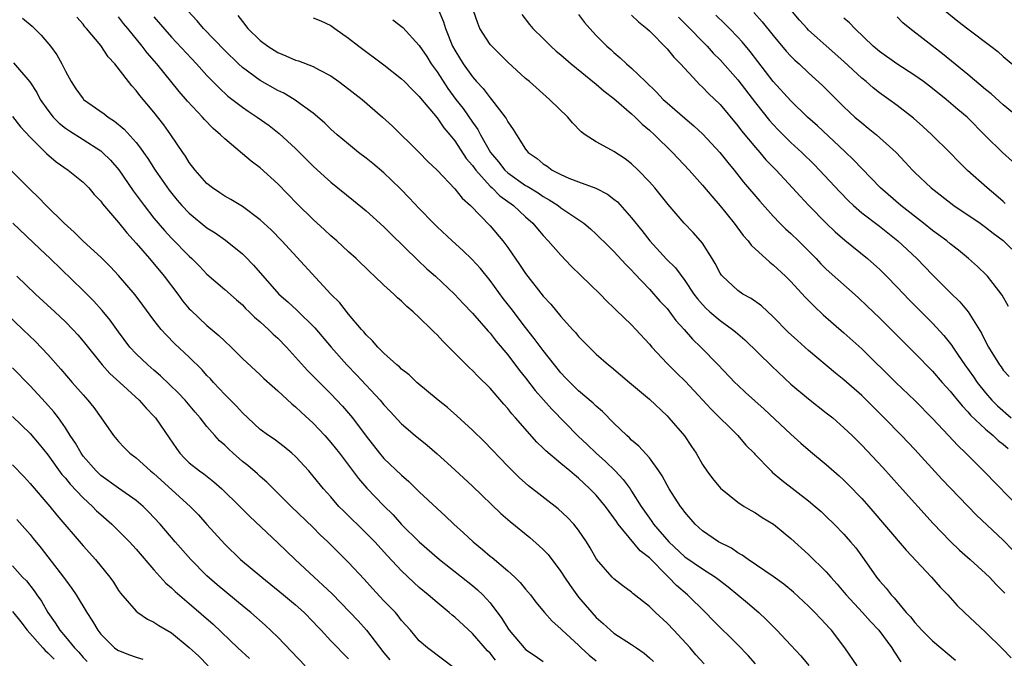
# Model space of a CAD drawing. Units: inches. Extents: x 2628000 to 2631000, y 1464000 to 1467000.
# Drawn here: x 2628636 to 2628747, y 1464072 to 1464144 of the extents above; entities that cross this region are included whole.
import ezdxf

# ---------------------------------------------------------------- set-up
doc = ezdxf.new("R2010")
doc.units = ezdxf.units.IN
doc.header["$MEASUREMENT"] = 0
doc.layers.add('LD26281464_2ft', color=20, linetype='Continuous')

msp = doc.modelspace()

# ---------------------------------------------------------------- linework, layer by layer
at = {"layer": 'LD26281464_2ft'}
for points, elevation in [([(2628730.49, 1464071), (2628729.1, 1464073), (2628727.59, 1464075), (2628727.3, 1464075.3), (2628727, 1464075.65), (2628725.72, 1464077), (2628725, 1464077.71), (2628723.29, 1464079.29), (2628722.2, 1464080.2), (2628721, 1464081.08), (2628718.17, 1464083), (2628717.5, 1464083.5), (2628717, 1464083.76), (2628716.27, 1464084.27), (2628714.8, 1464085), (2628713, 1464086.23), (2628712.16, 1464087), (2628711, 1464088.36), (2628710.74, 1464088.74), (2628710.53, 1464089), (2628709.23, 1464091), (2628709, 1464091.41), (2628708.46, 1464092.46), (2628708.09, 1464093), (2628707, 1464094.48), (2628705.8, 1464095.8), (2628705, 1464096.48), (2628704.75, 1464096.75), (2628704.45, 1464097), (2628703, 1464098.42), (2628701.72, 1464099.72), (2628701, 1464100.32), (2628700.66, 1464100.66), (2628699, 1464102.06), (2628698.04, 1464103), (2628697.54, 1464103.54), (2628697, 1464104.11), (2628696.27, 1464105), (2628695, 1464106.62), (2628693.99, 1464107.99), (2628693, 1464109.23), (2628691.37, 1464111.37), (2628690.49, 1464112.49), (2628689, 1464114.54), (2628687.9, 1464115.9), (2628686.94, 1464116.94), (2628685.92, 1464117.92), (2628684.73, 1464119), (2628683, 1464120.6), (2628682.59, 1464121), (2628681, 1464122.66), (2628679.87, 1464123.87), (2628678.88, 1464124.88), (2628677.87, 1464125.87), (2628677, 1464126.69), (2628675.75, 1464127.75), (2628675, 1464128.35), (2628674.14, 1464129), (2628673, 1464129.92), (2628671.72, 1464131), (2628671, 1464131.63), (2628670.31, 1464132.31), (2628669.24, 1464133.24), (2628669, 1464133.43), (2628666.87, 1464135), (2628665.68, 1464135.68), (2628665, 1464135.99), (2628663, 1464137.11), (2628661, 1464138.61), (2628660.57, 1464139), (2628659, 1464140.51), (2628656.6, 1464143), (2628655.89, 1464143.89), (2628654.83, 1464145)], 11186), ([(2628660.49, 1464144.49), (2628661, 1464143.79), (2628661.63, 1464143), (2628663, 1464141.66), (2628663.87, 1464141), (2628665, 1464140.28), (2628665.91, 1464139.91), (2628667, 1464139.44), (2628667.34, 1464139.34), (2628669, 1464138.71), (2628669.67, 1464138.33), (2628671, 1464137.64), (2628671.92, 1464137), (2628672.54, 1464136.54), (2628674.52, 1464135), (2628676.84, 1464133), (2628677.96, 1464131.96), (2628680.99, 1464128.99), (2628681.98, 1464127.98), (2628683, 1464126.98), (2628685, 1464124.9), (2628685.84, 1464123.84), (2628686.8, 1464123), (2628689, 1464120.71), (2628690.44, 1464119), (2628691, 1464118.25), (2628692.34, 1464116.34), (2628693, 1464115.32), (2628695, 1464112.77), (2628695.86, 1464111.86), (2628697, 1464110.45), (2628698.3, 1464109), (2628698.64, 1464108.64), (2628699, 1464108.19), (2628700.19, 1464107), (2628701, 1464106.22), (2628702.4, 1464105), (2628702.74, 1464104.74), (2628704.76, 1464103), (2628707, 1464101.1), (2628709, 1464099.23), (2628709.22, 1464099), (2628710.96, 1464096.96), (2628711.78, 1464095.78), (2628712.28, 1464095), (2628713, 1464093.75), (2628713.51, 1464093), (2628714.15, 1464092.15), (2628715.05, 1464091.05), (2628717, 1464089.46), (2628717.71, 1464089), (2628718.52, 1464088.52), (2628719, 1464088.26), (2628719.76, 1464087.76), (2628721.02, 1464087), (2628723, 1464085.38), (2628725, 1464083.55), (2628727, 1464081.6), (2628727.52, 1464081), (2628728.22, 1464080.22), (2628729, 1464079.32), (2628729.25, 1464079), (2628731.11, 1464077), (2628731.99, 1464075.99), (2628732.92, 1464075), (2628734.4, 1464073), (2628734.62, 1464072.62), (2628735.44, 1464071.44)], 11188), ([(2628683.19, 1464145), (2628683.75, 1464143.75), (2628683.97, 1464143), (2628684.75, 1464141), (2628685, 1464140.54), (2628685.95, 1464139), (2628687, 1464137.53), (2628687.47, 1464137), (2628688.21, 1464136.21), (2628689, 1464135.16), (2628689.15, 1464135), (2628690.71, 1464133), (2628690.83, 1464132.83), (2628691, 1464132.47), (2628691.61, 1464131.61), (2628691.97, 1464131), (2628693, 1464129.37), (2628693.3, 1464129), (2628694.31, 1464128.31), (2628695, 1464127.72), (2628695.44, 1464127.44), (2628696.02, 1464127), (2628697, 1464126.49), (2628697.9, 1464126.1), (2628699, 1464125.66), (2628700.95, 1464124.95), (2628702.28, 1464124.28), (2628703, 1464123.72), (2628703.4, 1464123.4), (2628705, 1464121.61), (2628706.16, 1464120.16), (2628707.05, 1464119), (2628708.95, 1464116.95), (2628709.95, 1464115.95), (2628711, 1464114.54), (2628712.04, 1464113), (2628712.45, 1464112.45), (2628713, 1464111.81), (2628713.4, 1464111.4), (2628713.83, 1464111), (2628715, 1464109.99), (2628716.39, 1464109), (2628716.73, 1464108.73), (2628717.81, 1464107.81), (2628720.83, 1464104.83), (2628723, 1464102.82), (2628725, 1464101.15), (2628727, 1464099.59), (2628727.73, 1464099), (2628729, 1464097.89), (2628729.91, 1464097), (2628731, 1464095.9), (2628733.38, 1464093.38), (2628735.27, 1464091.27), (2628739.08, 1464087.08), (2628741, 1464085.07), (2628742.06, 1464084.06), (2628743.26, 1464083), (2628745, 1464081.42), (2628745.43, 1464081), (2628746.19, 1464080.19), (2628747, 1464079.4), (2628747.18, 1464079.18)], 11194), ([(2628748.07, 1464084.07), (2628747, 1464085.17), (2628743.99, 1464087.99), (2628740.07, 1464092.07), (2628737, 1464095.43), (2628735.51, 1464097), (2628733.55, 1464099), (2628731.55, 1464101), (2628731, 1464101.53), (2628729, 1464103.29), (2628728.05, 1464104.05), (2628725, 1464106.61), (2628723.73, 1464107.73), (2628722.7, 1464108.7), (2628721, 1464110.42), (2628719.66, 1464111.66), (2628718.49, 1464112.5), (2628717.58, 1464113), (2628717, 1464113.4), (2628715.25, 1464115), (2628715.14, 1464115.14), (2628715, 1464115.36), (2628714.44, 1464116.44), (2628714.09, 1464117), (2628713, 1464118.74), (2628712.79, 1464119), (2628711.95, 1464119.95), (2628710.94, 1464121), (2628709.13, 1464123.13), (2628708.24, 1464124.24), (2628707.61, 1464125), (2628707, 1464125.68), (2628705.74, 1464127), (2628705, 1464127.7), (2628704.26, 1464128.26), (2628703, 1464129.11), (2628702.74, 1464129.26), (2628701, 1464130.18), (2628699.74, 1464131), (2628699.31, 1464131.31), (2628698.33, 1464132.33), (2628697.79, 1464133), (2628695.72, 1464135), (2628695.32, 1464135.32), (2628693.44, 1464137), (2628693, 1464137.37), (2628691, 1464139.2), (2628689.18, 1464141), (2628689, 1464141.21), (2628687.85, 1464143), (2628687.6, 1464143.6), (2628687.12, 1464145)], 11196), ([(2628692.58, 1464144.58), (2628693.45, 1464143.45), (2628693.83, 1464143), (2628695, 1464141.86), (2628695.86, 1464141), (2628696.46, 1464140.46), (2628697, 1464140.02), (2628698.17, 1464139), (2628701, 1464136.72), (2628701.91, 1464135.91), (2628703, 1464135.08), (2628705, 1464133.35), (2628705.38, 1464133), (2628706.2, 1464132.2), (2628707, 1464131.53), (2628707.58, 1464131), (2628709.63, 1464129), (2628711.51, 1464127), (2628713, 1464125.31), (2628714.05, 1464124.05), (2628715, 1464122.97), (2628716.6, 1464121), (2628717.61, 1464119.61), (2628718.17, 1464119), (2628718.51, 1464118.51), (2628720.6, 1464116.6), (2628721, 1464116.31), (2628722.4, 1464115), (2628723, 1464114.41), (2628724.63, 1464112.63), (2628725.62, 1464111.62), (2628726.66, 1464110.66), (2628729, 1464108.63), (2628731, 1464106.82), (2628734.85, 1464103), (2628737, 1464100.97), (2628739, 1464098.95), (2628740.83, 1464097), (2628741.87, 1464095.87), (2628742.77, 1464095), (2628744.9, 1464092.9), (2628749, 1464088.69)], 11198), ([(2628699, 1464144.58), (2628699.68, 1464143.68), (2628700.27, 1464143), (2628701, 1464142.22), (2628702.19, 1464141), (2628702.63, 1464140.63), (2628703, 1464140.28), (2628703.7, 1464139.7), (2628704.43, 1464139), (2628705, 1464138.51), (2628706.57, 1464137), (2628707.82, 1464135.82), (2628708.58, 1464135), (2628709, 1464134.6), (2628709.87, 1464133.87), (2628711, 1464132.87), (2628712.02, 1464132.02), (2628713.06, 1464131.06), (2628714.98, 1464129), (2628715.86, 1464127.86), (2628716.58, 1464127), (2628717.65, 1464125.65), (2628719.49, 1464123.49), (2628721, 1464121.79), (2628721.75, 1464121), (2628722.37, 1464120.37), (2628723, 1464119.82), (2628723.84, 1464119), (2628725.84, 1464117), (2628726.4, 1464116.4), (2628727, 1464115.82), (2628730.6, 1464112.6), (2628731.63, 1464111.63), (2628733, 1464110.3), (2628737, 1464106.31), (2628739, 1464104.27), (2628740.1, 1464103), (2628741, 1464102.01), (2628741.44, 1464101.44), (2628741.82, 1464101), (2628742.35, 1464100.35), (2628743, 1464099.69), (2628743.31, 1464099.31), (2628745, 1464097.71), (2628745.86, 1464097), (2628746.44, 1464096.44), (2628747, 1464096.03), (2628747.55, 1464095.55)], 11200), ([(2628705, 1464144.52), (2628705.76, 1464143.76), (2628706.72, 1464143), (2628707, 1464142.73), (2628709, 1464140.69), (2628709.75, 1464139.75), (2628710.52, 1464139), (2628712.36, 1464137), (2628712.68, 1464136.68), (2628713, 1464136.39), (2628713.67, 1464135.67), (2628715, 1464134.4), (2628717, 1464132.01), (2628717.43, 1464131.43), (2628719, 1464129.54), (2628719.48, 1464129), (2628720.18, 1464128.18), (2628721.33, 1464127), (2628723.17, 1464125), (2628724.04, 1464124.04), (2628725.03, 1464123), (2628727, 1464121.01), (2628728.02, 1464120.02), (2628729.08, 1464119.08), (2628731.64, 1464117), (2628732.37, 1464116.37), (2628733, 1464115.79), (2628733.81, 1464115), (2628735, 1464113.78), (2628736.35, 1464112.35), (2628739, 1464109.7), (2628740.3, 1464108.3), (2628741.19, 1464107.19), (2628741.3, 1464107), (2628741.92, 1464106.08), (2628742.67, 1464105), (2628743.64, 1464103.64), (2628744.07, 1464103), (2628745, 1464101.84), (2628745.72, 1464101), (2628746.35, 1464100.35), (2628747.88, 1464099)], 11202), ([(2628747.58, 1464111.58), (2628746.88, 1464112.88), (2628745.23, 1464115), (2628745.12, 1464115.12), (2628744.1, 1464116.1), (2628743.09, 1464117), (2628741.95, 1464117.95), (2628741, 1464118.68), (2628740.62, 1464119), (2628739.7, 1464119.7), (2628739, 1464120.19), (2628738, 1464121), (2628735.44, 1464123), (2628733.11, 1464125), (2628731, 1464127.19), (2628730.13, 1464128.13), (2628729.1, 1464129.1), (2628726, 1464132), (2628724.88, 1464133), (2628723, 1464134.83), (2628721, 1464137.02), (2628718.4, 1464140.4), (2628717.5, 1464141.5), (2628717, 1464142.04), (2628716.07, 1464143), (2628715.53, 1464143.53), (2628714.5, 1464144.5)], 11206), ([(2628718.8, 1464144.8), (2628719.77, 1464143.77), (2628721, 1464142.23), (2628722.46, 1464140.46), (2628723, 1464139.87), (2628723.44, 1464139.44), (2628723.92, 1464139), (2628725, 1464137.99), (2628726.57, 1464136.57), (2628729, 1464134.15), (2628730.23, 1464133), (2628731, 1464132.33), (2628731.75, 1464131.75), (2628732.67, 1464131), (2628734.88, 1464129), (2628735.91, 1464127.91), (2628736.74, 1464127), (2628737, 1464126.74), (2628738.85, 1464125), (2628741.42, 1464123), (2628744.38, 1464121), (2628745, 1464120.56), (2628745.86, 1464119.86), (2628747, 1464119.03), (2628749, 1464117.08)], 11208), ([(2628747.23, 1464123.23), (2628747, 1464123.46), (2628746.18, 1464124.18), (2628745.17, 1464125), (2628742.97, 1464126.97), (2628741.96, 1464127.96), (2628741, 1464128.94), (2628738.92, 1464131), (2628737.93, 1464131.93), (2628736.87, 1464132.87), (2628735, 1464134.31), (2628734.06, 1464135), (2628733, 1464135.75), (2628732.3, 1464136.3), (2628731.5, 1464137), (2628731, 1464137.41), (2628729, 1464139.27), (2628727, 1464141.05), (2628725.95, 1464141.95), (2628725, 1464142.81), (2628724.82, 1464143), (2628723.96, 1464143.96), (2628723, 1464145.11)], 11210), ([(2628740.45, 1464145), (2628741.85, 1464143.85), (2628743, 1464142.95), (2628745.59, 1464141), (2628746.39, 1464140.39), (2628747, 1464139.84), (2628749, 1464138.2)], 11216), ([(2628636.16, 1464144.16), (2628637.25, 1464143.25), (2628638.26, 1464142.26), (2628639.32, 1464141), (2628640.03, 1464140.03), (2628640.6, 1464139), (2628641, 1464138.17), (2628641.63, 1464137), (2628642.18, 1464136.18), (2628643, 1464135.04), (2628643.04, 1464135), (2628645.37, 1464133.37), (2628645.82, 1464133), (2628646.55, 1464132.55), (2628647.64, 1464131.64), (2628649, 1464130.12), (2628649.5, 1464129.5), (2628649.82, 1464129), (2628650.31, 1464128.31), (2628651.15, 1464127), (2628652.73, 1464124.73), (2628653.62, 1464123.62), (2628654.16, 1464123), (2628655, 1464122.12), (2628657, 1464120.49), (2628657.91, 1464119.91), (2628659.08, 1464119.08), (2628661, 1464117.53), (2628661.28, 1464117.28), (2628662.27, 1464116.27), (2628665.13, 1464113), (2628666.12, 1464112.12), (2628667.17, 1464111.17), (2628669.18, 1464109.18), (2628671.03, 1464107), (2628672.81, 1464105), (2628673.88, 1464103.88), (2628676.57, 1464101), (2628677, 1464100.48), (2628677.72, 1464099.72), (2628679, 1464098.33), (2628680.54, 1464097), (2628681.9, 1464095.9), (2628683, 1464094.95), (2628685, 1464093.13), (2628687, 1464091.28), (2628690.2, 1464088.2), (2628691.28, 1464087.28), (2628693.48, 1464085.48), (2628694.56, 1464084.56), (2628695, 1464084.14), (2628695.56, 1464083.56), (2628697, 1464081.66), (2628697.42, 1464081), (2628698.05, 1464080.05), (2628698.8, 1464079), (2628699, 1464078.74), (2628700.49, 1464077), (2628701, 1464076.43), (2628701.77, 1464075.77), (2628702.6, 1464075), (2628703, 1464074.67), (2628705, 1464073.38), (2628705.55, 1464073), (2628706.43, 1464072.43), (2628707, 1464071.9), (2628707.46, 1464071.46)], 11178), ([(2628713.21, 1464071.21), (2628712.24, 1464072.24), (2628711.6, 1464073), (2628709.78, 1464075), (2628709, 1464075.82), (2628707.69, 1464077), (2628707, 1464077.67), (2628705.15, 1464079.15), (2628705, 1464079.29), (2628704.02, 1464080.02), (2628703, 1464080.8), (2628702.79, 1464081), (2628701.03, 1464083.03), (2628700.32, 1464084.32), (2628699.91, 1464085), (2628699, 1464086.32), (2628698.46, 1464087), (2628697.75, 1464087.75), (2628696.71, 1464088.71), (2628693.34, 1464091.34), (2628692.28, 1464092.28), (2628691, 1464093.54), (2628688.32, 1464096.32), (2628687, 1464097.63), (2628685.25, 1464099.25), (2628684.18, 1464100.17), (2628683.12, 1464101), (2628680.72, 1464103), (2628679.85, 1464103.85), (2628679, 1464104.52), (2628678.77, 1464104.77), (2628678.47, 1464105), (2628677, 1464106.33), (2628676.32, 1464107), (2628675.72, 1464107.72), (2628675, 1464108.38), (2628674.73, 1464108.73), (2628674.47, 1464109), (2628673, 1464110.73), (2628672, 1464112), (2628671.01, 1464113), (2628665.44, 1464119), (2628664.24, 1464120.24), (2628663, 1464121.4), (2628661, 1464122.88), (2628659.69, 1464123.69), (2628659, 1464124.07), (2628658.45, 1464124.45), (2628657.61, 1464125), (2628657, 1464125.5), (2628655.66, 1464127), (2628655, 1464127.87), (2628654.57, 1464128.57), (2628654.26, 1464129), (2628652.9, 1464131), (2628652.12, 1464132.12), (2628651, 1464133.55), (2628649.42, 1464135.42), (2628649, 1464135.99), (2628648.51, 1464136.51), (2628648.11, 1464137), (2628646.57, 1464139), (2628645.82, 1464139.82), (2628645, 1464141.07), (2628643.39, 1464143), (2628643.2, 1464143.2), (2628643, 1464143.48), (2628642.29, 1464144.29)], 11180), ([(2628719, 1464071.22), (2628718.16, 1464072.16), (2628717, 1464073.34), (2628714.16, 1464076.16), (2628713.35, 1464077), (2628711.33, 1464079), (2628710.06, 1464080.06), (2628709.17, 1464081), (2628709, 1464081.15), (2628707, 1464083.17), (2628705.98, 1464083.98), (2628703.48, 1464087), (2628703.28, 1464087.28), (2628703, 1464087.71), (2628702.44, 1464088.44), (2628702.05, 1464089), (2628701, 1464090.27), (2628700.29, 1464091), (2628699.61, 1464091.61), (2628699, 1464092.19), (2628698.55, 1464092.55), (2628698.02, 1464093), (2628697, 1464093.84), (2628695.29, 1464095.29), (2628695, 1464095.59), (2628694.27, 1464096.27), (2628691.88, 1464099), (2628691.46, 1464099.46), (2628691, 1464100.05), (2628690.54, 1464100.55), (2628689, 1464102.35), (2628687.66, 1464103.66), (2628687, 1464104.36), (2628686.66, 1464104.66), (2628685, 1464106.3), (2628683.66, 1464107.66), (2628683, 1464108.39), (2628682.68, 1464108.68), (2628682.39, 1464109), (2628681, 1464110.35), (2628680.29, 1464111), (2628679.59, 1464111.59), (2628679, 1464112.18), (2628678.55, 1464112.55), (2628678.11, 1464113), (2628677, 1464114.01), (2628675.95, 1464115), (2628675.45, 1464115.45), (2628673.85, 1464117), (2628673, 1464117.76), (2628671.67, 1464119), (2628671, 1464119.58), (2628670.27, 1464120.27), (2628669, 1464121.43), (2628667.2, 1464123.2), (2628665, 1464125.45), (2628663, 1464127.26), (2628662, 1464128), (2628661, 1464128.86), (2628659, 1464130.52), (2628658.53, 1464131), (2628657.71, 1464131.71), (2628656.71, 1464132.71), (2628656.48, 1464133), (2628654.79, 1464134.79), (2628653.87, 1464135.87), (2628651.33, 1464139), (2628650.25, 1464140.25), (2628649.68, 1464141), (2628648.06, 1464143), (2628647.58, 1464143.58), (2628647, 1464144.31)], 11182), ([(2628651, 1464144.33), (2628653, 1464142.03), (2628655.82, 1464139), (2628657, 1464137.69), (2628658.32, 1464136.32), (2628659.36, 1464135.36), (2628661, 1464134.11), (2628661.65, 1464133.65), (2628662.67, 1464133), (2628664.03, 1464132.03), (2628665.15, 1464131.15), (2628667, 1464129.45), (2628669, 1464127.44), (2628670.27, 1464126.27), (2628671, 1464125.63), (2628673.57, 1464123.57), (2628675, 1464122.39), (2628677, 1464120.59), (2628677.79, 1464119.79), (2628680.82, 1464116.82), (2628681.85, 1464115.85), (2628682.82, 1464115), (2628684.99, 1464112.99), (2628685.94, 1464111.94), (2628687, 1464110.83), (2628688.79, 1464108.79), (2628689, 1464108.58), (2628689.69, 1464107.69), (2628691, 1464106.14), (2628692.34, 1464104.34), (2628693, 1464103.53), (2628694.1, 1464102.1), (2628695.98, 1464099.98), (2628698.94, 1464096.94), (2628699.98, 1464095.98), (2628701, 1464095), (2628702.06, 1464094.06), (2628703.12, 1464093), (2628704.05, 1464092.05), (2628704.82, 1464091), (2628705, 1464090.73), (2628706.07, 1464089), (2628707, 1464087.66), (2628707.29, 1464087.29), (2628707.48, 1464087), (2628709.21, 1464085), (2628711, 1464083.29), (2628713, 1464081.93), (2628714.48, 1464081), (2628714.78, 1464080.78), (2628715.9, 1464079.9), (2628718.09, 1464078.09), (2628719.38, 1464077), (2628720.22, 1464076.22), (2628721.41, 1464075), (2628723, 1464073.33), (2628724.12, 1464072.12), (2628725.01, 1464071.01)], 11184), ([(2628669, 1464144.22), (2628669.86, 1464143.86), (2628671, 1464143.34), (2628671.46, 1464143), (2628673, 1464141.93), (2628674.17, 1464141), (2628677, 1464138.9), (2628679, 1464137.33), (2628679.33, 1464137), (2628680.14, 1464136.14), (2628681, 1464135.32), (2628681.13, 1464135.13), (2628683, 1464132.91), (2628683.78, 1464131.78), (2628684.45, 1464131), (2628685, 1464130.32), (2628686.31, 1464128.31), (2628687, 1464127.53), (2628687.37, 1464127), (2628689, 1464125.2), (2628689.22, 1464125), (2628690.09, 1464124.09), (2628691.63, 1464123), (2628693, 1464121.73), (2628693.83, 1464121), (2628694.35, 1464120.35), (2628695, 1464119.61), (2628695.58, 1464119), (2628697, 1464117.38), (2628698.16, 1464116.16), (2628701.43, 1464113), (2628702.2, 1464112.2), (2628703, 1464111.45), (2628703.22, 1464111.22), (2628705, 1464109.5), (2628705.47, 1464109), (2628707, 1464107.33), (2628707.28, 1464107), (2628709, 1464105.15), (2628710.08, 1464104.08), (2628711.1, 1464103.1), (2628713, 1464101.06), (2628713.97, 1464099.97), (2628717.01, 1464097), (2628717.92, 1464095.92), (2628718.84, 1464095), (2628718.91, 1464094.91), (2628720.75, 1464093), (2628720.88, 1464092.88), (2628721.97, 1464091.97), (2628725, 1464089.64), (2628725.76, 1464089), (2628726.41, 1464088.41), (2628727, 1464087.87), (2628727.89, 1464087), (2628729, 1464085.85), (2628729.75, 1464085), (2628730.32, 1464084.32), (2628731.29, 1464083), (2628732.69, 1464081), (2628733, 1464080.6), (2628733.76, 1464079.76), (2628734.34, 1464079), (2628734.68, 1464078.68), (2628735, 1464078.24), (2628736.04, 1464077), (2628736.51, 1464076.51), (2628737, 1464075.86), (2628737.43, 1464075.43), (2628737.81, 1464075), (2628739, 1464073.81), (2628741.61, 1464071.61)], 11190), ([(2628678, 1464144), (2628679.13, 1464143.13), (2628681, 1464141.1), (2628681.83, 1464139.83), (2628682.34, 1464139), (2628683, 1464138.11), (2628684.23, 1464136.23), (2628685.14, 1464135), (2628685.95, 1464133.95), (2628687, 1464132.43), (2628687.61, 1464131.61), (2628687.92, 1464131), (2628689.06, 1464129), (2628689.94, 1464127.94), (2628690.66, 1464127), (2628691, 1464126.69), (2628693, 1464125.28), (2628693.18, 1464125.18), (2628694.42, 1464124.42), (2628695, 1464124.02), (2628695.66, 1464123.66), (2628696.68, 1464123), (2628697, 1464122.74), (2628699.59, 1464121), (2628700.36, 1464120.36), (2628701, 1464119.76), (2628702.39, 1464118.39), (2628703, 1464117.81), (2628704.35, 1464116.35), (2628705, 1464115.7), (2628705.32, 1464115.32), (2628707, 1464113.55), (2628708.2, 1464112.2), (2628709, 1464111.35), (2628710.01, 1464110.01), (2628710.93, 1464109), (2628711.89, 1464107.89), (2628712.82, 1464107), (2628714.78, 1464105), (2628716.68, 1464103), (2628717, 1464102.69), (2628717.87, 1464101.87), (2628719.98, 1464099.98), (2628723, 1464097.18), (2628724.14, 1464096.15), (2628725.22, 1464095.22), (2628727, 1464093.75), (2628728.46, 1464092.46), (2628729, 1464091.96), (2628729.48, 1464091.48), (2628731, 1464089.9), (2628731.8, 1464089), (2628736.04, 1464084.04), (2628738.88, 1464081), (2628739.87, 1464079.88), (2628740.73, 1464079), (2628741.81, 1464077.81), (2628742.62, 1464077), (2628745, 1464074.79), (2628746.92, 1464072.92), (2628747.9, 1464071.9)], 11192), ([(2628710.28, 1464144.28), (2628711.57, 1464143), (2628713, 1464141.52), (2628713.53, 1464141), (2628714.23, 1464140.23), (2628715, 1464139.45), (2628717, 1464137.2), (2628719, 1464134.59), (2628720.59, 1464132.59), (2628721, 1464132.14), (2628721.56, 1464131.56), (2628723, 1464130.13), (2628724.23, 1464129), (2628725.63, 1464127.63), (2628726.25, 1464127), (2628728.54, 1464124.54), (2628729.52, 1464123.52), (2628730.08, 1464123), (2628731, 1464122.19), (2628733, 1464120.67), (2628735.1, 1464119), (2628737.22, 1464117), (2628739, 1464115.16), (2628741, 1464113.18), (2628742.11, 1464112.11), (2628743.03, 1464111), (2628744.56, 1464108.56), (2628745, 1464107.63), (2628745.33, 1464107), (2628746.58, 1464105), (2628746.76, 1464104.76), (2628747, 1464104.41), (2628747.66, 1464103.66)], 11204), ([(2628748.01, 1464128.01), (2628746.91, 1464129), (2628745, 1464130.88), (2628742.92, 1464133), (2628741.87, 1464133.87), (2628740.56, 1464135), (2628739, 1464136.23), (2628737.98, 1464137), (2628737, 1464137.7), (2628734.98, 1464139), (2628733, 1464140.4), (2628732.29, 1464141), (2628730.22, 1464143), (2628729.64, 1464143.64), (2628729, 1464144.17)], 11212), ([(2628748.68, 1464133), (2628747, 1464134.39), (2628745.63, 1464135.63), (2628745, 1464136.13), (2628743, 1464137.82), (2628740.14, 1464140.14), (2628736.43, 1464143), (2628735.65, 1464143.65), (2628735, 1464144.31)], 11214), ([(2628635.12, 1464139.12), (2628636.98, 1464136.98), (2628637.77, 1464135.77), (2628638.16, 1464135), (2628639, 1464133.78), (2628639.61, 1464133), (2628640.3, 1464132.3), (2628641, 1464131.74), (2628641.44, 1464131.44), (2628643, 1464130.46), (2628645, 1464129.17), (2628645.2, 1464129), (2628646.11, 1464128.11), (2628647.03, 1464127.03), (2628648.67, 1464124.67), (2628649.88, 1464123), (2628651, 1464121.59), (2628652.19, 1464120.19), (2628653, 1464119.31), (2628655, 1464117.26), (2628655.29, 1464117), (2628656.15, 1464116.15), (2628657, 1464115.24), (2628659, 1464113.51), (2628660.33, 1464112.33), (2628661, 1464111.77), (2628661.37, 1464111.37), (2628661.77, 1464111), (2628662.38, 1464110.38), (2628663, 1464109.85), (2628663.94, 1464109), (2628664.47, 1464108.47), (2628665, 1464108), (2628665.99, 1464107), (2628668.37, 1464104.37), (2628671, 1464101.71), (2628672.31, 1464100.31), (2628673, 1464099.53), (2628673.44, 1464099), (2628675, 1464096.93), (2628676.5, 1464095), (2628677, 1464094.42), (2628679, 1464092.51), (2628679.82, 1464091.82), (2628681, 1464090.66), (2628683, 1464088.76), (2628683.93, 1464087.93), (2628684.9, 1464087), (2628686.01, 1464086.01), (2628687.07, 1464085), (2628688.14, 1464084.14), (2628689, 1464083.39), (2628689.22, 1464083.22), (2628691, 1464081.72), (2628691.81, 1464081), (2628692.41, 1464080.41), (2628693, 1464079.64), (2628693.55, 1464079), (2628694.18, 1464078.18), (2628695.14, 1464077), (2628696.02, 1464076.02), (2628697, 1464075.17), (2628697.15, 1464075), (2628699, 1464073.31), (2628699.31, 1464073), (2628700.2, 1464072.2), (2628701, 1464071.53)], 11176), ([(2628635, 1464133.07), (2628635.91, 1464131.91), (2628637, 1464130.74), (2628638.87, 1464128.87), (2628639.94, 1464127.94), (2628641.32, 1464127), (2628643, 1464125.64), (2628643.64, 1464125), (2628644.26, 1464124.26), (2628645, 1464123.48), (2628645.19, 1464123.19), (2628647, 1464121.07), (2628647.92, 1464119.92), (2628649, 1464118.73), (2628650.49, 1464117), (2628652.17, 1464115), (2628653.69, 1464113), (2628654.24, 1464112.24), (2628655, 1464111.34), (2628655.16, 1464111.16), (2628657, 1464109.45), (2628658.33, 1464108.33), (2628659, 1464107.66), (2628659.72, 1464107), (2628661, 1464105.72), (2628663, 1464103.87), (2628663.44, 1464103.44), (2628665, 1464102.04), (2628666.58, 1464100.58), (2628667, 1464100.26), (2628667.64, 1464099.64), (2628669, 1464098.41), (2628670.32, 1464097), (2628671, 1464096.23), (2628671.98, 1464095), (2628673, 1464093.67), (2628674.14, 1464092.14), (2628675.06, 1464091.06), (2628677, 1464089.05), (2628678.03, 1464088.03), (2628679, 1464086.94), (2628680.98, 1464084.98), (2628683.29, 1464083), (2628687, 1464080.06), (2628687.57, 1464079.57), (2628688.16, 1464079), (2628689, 1464078.09), (2628690.32, 1464076.32), (2628691, 1464075.23), (2628691.16, 1464075), (2628692.84, 1464073), (2628693, 1464072.84), (2628694.1, 1464072.1), (2628695, 1464071.46)], 11174), ([(2628689.62, 1464071.62), (2628689, 1464072.4), (2628688.69, 1464072.69), (2628687, 1464074.64), (2628685, 1464076.48), (2628684.71, 1464076.71), (2628684.38, 1464077), (2628683, 1464078.12), (2628681.99, 1464079), (2628681, 1464079.83), (2628680.39, 1464080.39), (2628679, 1464081.72), (2628677.41, 1464083.41), (2628675.96, 1464085), (2628675, 1464085.99), (2628672.45, 1464088.45), (2628671.92, 1464089), (2628671, 1464090.07), (2628670.16, 1464091), (2628669, 1464092.43), (2628668.5, 1464093), (2628667, 1464094.63), (2628666.59, 1464095), (2628665.72, 1464095.72), (2628664.58, 1464096.58), (2628663.94, 1464097), (2628663, 1464097.7), (2628661.61, 1464099), (2628661, 1464099.57), (2628660.32, 1464100.32), (2628659, 1464101.63), (2628657.73, 1464103), (2628657.4, 1464103.4), (2628657, 1464103.81), (2628656.44, 1464104.44), (2628655, 1464105.88), (2628653.38, 1464107.38), (2628652.37, 1464108.37), (2628651.81, 1464109), (2628651, 1464110.03), (2628649.75, 1464111.75), (2628648.89, 1464112.89), (2628647, 1464115.1), (2628646.09, 1464116.09), (2628645.09, 1464117.09), (2628642.98, 1464119), (2628641.99, 1464119.99), (2628640.84, 1464121), (2628638.81, 1464123), (2628637.93, 1464123.93), (2628637, 1464124.8), (2628634.84, 1464127)], 11172), ([(2628685, 1464070.68), (2628681.92, 1464073), (2628681, 1464073.82), (2628680.01, 1464075), (2628679, 1464076.12), (2628678.62, 1464076.62), (2628678.29, 1464077), (2628677, 1464078.34), (2628675.71, 1464079.71), (2628674.76, 1464080.76), (2628673, 1464082.64), (2628672.64, 1464083), (2628671.81, 1464083.81), (2628670.64, 1464085), (2628669.8, 1464085.8), (2628669, 1464086.61), (2628666.5, 1464089), (2628663.75, 1464091.75), (2628663, 1464092.39), (2628662.69, 1464092.69), (2628661.61, 1464093.61), (2628661, 1464094.09), (2628659.95, 1464095), (2628659.45, 1464095.45), (2628659, 1464095.91), (2628658.42, 1464096.42), (2628657.88, 1464097), (2628657, 1464098.01), (2628656.23, 1464099), (2628655.65, 1464099.65), (2628654.53, 1464101), (2628653.79, 1464101.79), (2628651.76, 1464103.76), (2628651, 1464104.39), (2628650.31, 1464105), (2628649, 1464106.24), (2628648.29, 1464107), (2628647, 1464108.72), (2628646.06, 1464110.06), (2628645.15, 1464111.15), (2628644.2, 1464112.2), (2628643, 1464113.38), (2628639.26, 1464117), (2628638.09, 1464118.09), (2628635.07, 1464121)], 11170), ([(2628635.51, 1464115), (2628637.63, 1464113), (2628639.8, 1464111), (2628641, 1464109.86), (2628641.84, 1464109), (2628642.39, 1464108.39), (2628643, 1464107.68), (2628645.16, 1464105), (2628646.02, 1464104.02), (2628647.16, 1464103), (2628649.33, 1464101), (2628650.11, 1464100.11), (2628651, 1464099.21), (2628651.18, 1464099), (2628652.74, 1464096.74), (2628653.54, 1464095.54), (2628653.94, 1464095), (2628654.46, 1464094.46), (2628655, 1464093.94), (2628656.17, 1464093), (2628656.66, 1464092.66), (2628657.79, 1464091.79), (2628658.69, 1464091), (2628660.72, 1464089), (2628661.86, 1464087.86), (2628665, 1464084.88), (2628666.96, 1464083), (2628669.11, 1464081), (2628670.11, 1464080.11), (2628671.13, 1464079.13), (2628674.07, 1464076.07), (2628675.03, 1464075.03), (2628677, 1464072.45), (2628677.66, 1464071.66)], 11168), ([(2628632.5, 1464112.5), (2628636.19, 1464109), (2628637.62, 1464107.62), (2628639, 1464106.17), (2628640.49, 1464104.49), (2628641.76, 1464103), (2628643, 1464101.59), (2628643.54, 1464101), (2628644.19, 1464100.19), (2628645.05, 1464099), (2628646.45, 1464097), (2628647, 1464096.32), (2628647.64, 1464095.64), (2628648.27, 1464095), (2628649, 1464094.47), (2628650.63, 1464093), (2628651, 1464092.71), (2628655.09, 1464089), (2628656.03, 1464088.03), (2628657, 1464086.94), (2628659, 1464084.74), (2628660.79, 1464083), (2628663.18, 1464081), (2628665.65, 1464079), (2628667, 1464077.87), (2628667.97, 1464077), (2628669, 1464075.95), (2628669.45, 1464075.45), (2628669.89, 1464075), (2628671, 1464073.82), (2628673, 1464071.78)], 11166), ([(2628668.09, 1464071), (2628665, 1464074.23), (2628663.56, 1464075.57), (2628661.95, 1464077), (2628661.44, 1464077.44), (2628659, 1464079.41), (2628658.14, 1464080.14), (2628657, 1464081.15), (2628655.17, 1464083), (2628653.41, 1464085), (2628651.72, 1464087), (2628650.4, 1464088.4), (2628649.78, 1464089), (2628649, 1464089.67), (2628647, 1464091.05), (2628645, 1464092.49), (2628644.47, 1464093), (2628643, 1464094.69), (2628642.77, 1464095), (2628642.13, 1464096.13), (2628641.55, 1464097), (2628641, 1464097.88), (2628640.21, 1464099), (2628639.69, 1464099.69), (2628638.75, 1464100.75), (2628637, 1464102.64), (2628635, 1464104.64)], 11164), ([(2628635, 1464099.15), (2628637, 1464097.23), (2628638.03, 1464096.03), (2628639, 1464094.83), (2628640.61, 1464092.61), (2628641, 1464092.18), (2628641.52, 1464091.52), (2628643, 1464089.95), (2628644.04, 1464089), (2628644.51, 1464088.51), (2628645, 1464088.07), (2628646.24, 1464087), (2628648.25, 1464085), (2628649, 1464084.16), (2628651, 1464081.82), (2628652.34, 1464080.34), (2628653, 1464079.8), (2628653.4, 1464079.4), (2628654.46, 1464078.46), (2628655, 1464078.01), (2628657.68, 1464075.68), (2628660.48, 1464073), (2628661.82, 1464071.82)], 11162), ([(2628635, 1464093.71), (2628636.33, 1464092.33), (2628637, 1464091.6), (2628639.22, 1464089), (2628640.02, 1464088.02), (2628643, 1464084.53), (2628644.4, 1464083), (2628646.01, 1464081), (2628646.42, 1464080.42), (2628647, 1464079.51), (2628647.21, 1464079.21), (2628649, 1464077.16), (2628649.2, 1464077), (2628650.26, 1464076.26), (2628651, 1464075.93), (2628651.54, 1464075.54), (2628653, 1464074.71), (2628655, 1464073.06), (2628656.07, 1464072.07), (2628657.15, 1464071)], 11160), ([(2628635.51, 1464087.51), (2628637, 1464085.82), (2628637.37, 1464085.37), (2628638.26, 1464084.26), (2628639, 1464083.29), (2628640.78, 1464081), (2628641, 1464080.69), (2628641.73, 1464079.73), (2628642.23, 1464079), (2628643.43, 1464077), (2628644.04, 1464076.04), (2628644.65, 1464075), (2628645, 1464074.55), (2628646.54, 1464073), (2628646.81, 1464072.81), (2628647, 1464072.7), (2628648.23, 1464072.23), (2628649, 1464071.96), (2628649.75, 1464071.75)], 11158), ([(2628635, 1464082.28), (2628636.16, 1464081), (2628636.58, 1464080.58), (2628637.45, 1464079.45), (2628637.75, 1464079), (2628638.28, 1464078.28), (2628639.01, 1464077), (2628639.85, 1464075.85), (2628640.36, 1464075), (2628641, 1464074.25), (2628642.02, 1464073), (2628642.51, 1464072.51), (2628643, 1464071.91), (2628643.46, 1464071.46)], 11156), ([(2628635, 1464077.12), (2628635.97, 1464075.97), (2628636.67, 1464075), (2628638.44, 1464073), (2628638.72, 1464072.72), (2628639, 1464072.46), (2628639.73, 1464071.74)], 11154)]:
    msp.add_lwpolyline(points, dxfattribs=dict(at, elevation=elevation))

doc.saveas('drawing.dxf')
